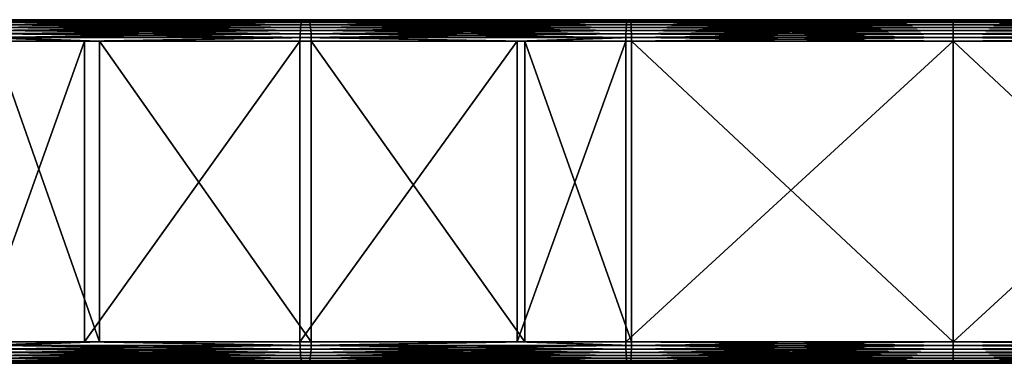
# Model space of a CAD drawing. Extents: x -1002 to -407, y -940 to 245.
# Drawn here: x -813 to -699, y -381 to -341 of the extents above; entities that cross this region are included whole.
import ezdxf

# ---------------------------------------------------------------- set-up
doc = ezdxf.new("R2010")
doc.units = 0
doc.header["$MEASUREMENT"] = 0

msp = doc.modelspace()

# ---------------------------------------------------------------- linework, layer by layer
for points in [[(-818.200562, -341.43866, 58.926399), (-818.260681, -341.746826, 59.228622), (-780.632324, -341.43866, 65.128944)], [(-780.632324, -341.43866, 65.128944), (-818.260681, -341.746826, 59.228622), (-780.672546, -341.746826, 65.434448)], [(-818.13092, -341.188721, 58.57629), (-818.200562, -341.43866, 58.926399), (-780.585693, -341.188721, 64.775024)], [(-780.585693, -341.188721, 64.775024), (-818.200562, -341.43866, 58.926399), (-780.632324, -341.43866, 65.128944)], [(-818.053894, -341.004547, 58.188931), (-818.13092, -341.188721, 58.57629), (-780.53418, -341.004547, 64.383461)], [(-780.53418, -341.004547, 64.383461), (-818.13092, -341.188721, 58.57629), (-780.585693, -341.188721, 64.775024)], [(-817.971741, -340.891785, 57.776085), (-818.053894, -341.004547, 58.188931), (-780.479187, -340.891785, 63.966133)], [(-780.479187, -340.891785, 63.966133), (-818.053894, -341.004547, 58.188931), (-780.53418, -341.004547, 64.383461)], [(-817.887085, -340.853821, 57.350307), (-817.971741, -340.891785, 57.776085), (-780.422546, -340.853821, 63.535728)], [(-780.422546, -340.853821, 63.535728), (-817.971741, -340.891785, 57.776085), (-780.479187, -340.891785, 63.966133)], [(-816.911621, -340.853821, 52.446381), (-817.887085, -340.853821, 57.350307), (-779.769897, -340.853821, 58.578499)], [(-779.769897, -340.853821, 58.578499), (-817.887085, -340.853821, 57.350307), (-780.422546, -340.853821, 63.535728)], [(-816.911621, -340.853821, 52.446381), (-779.769897, -340.853821, 58.578499), (-779.713257, -340.891785, 58.148094)], [(-816.826904, -340.891785, 52.020603), (-816.911621, -340.853821, 52.446381), (-779.713257, -340.891785, 58.148094)], [(-816.826904, -340.891785, 52.020603), (-779.713257, -340.891785, 58.148094), (-779.658325, -341.004547, 57.730762)], [(-816.744812, -341.004547, 51.607761), (-816.826904, -340.891785, 52.020603), (-779.658325, -341.004547, 57.730762)], [(-779.60675, -341.188721, 57.339195), (-816.667786, -341.188721, 51.220398), (-816.744812, -341.004547, 51.607761)], [(-816.744812, -341.004547, 51.607761), (-779.658325, -341.004547, 57.730762), (-779.60675, -341.188721, 57.339195)], [(-779.60675, -341.188721, 57.339195), (-779.560181, -341.43866, 56.985279), (-816.667786, -341.188721, 51.220398)], [(-779.560181, -341.43866, 56.985279), (-816.598145, -341.43866, 50.870289), (-816.667786, -341.188721, 51.220398)], [(-779.519958, -341.746826, 56.679775), (-816.538025, -341.746826, 50.568069), (-816.598145, -341.43866, 50.870289)], [(-779.560181, -341.43866, 56.985279), (-779.519958, -341.746826, 56.679775), (-816.598145, -341.43866, 50.870289)], [(-780.632324, -341.43866, 65.128944), (-780.672546, -341.746826, 65.434448), (-742.738831, -341.43866, 68.86113)], [(-780.672546, -341.746826, 65.434448), (-742.758972, -341.746826, 69.16861), (-742.738831, -341.43866, 68.86113)], [(-780.585693, -341.188721, 64.775024), (-780.632324, -341.43866, 65.128944), (-742.715454, -341.188721, 68.504921)], [(-742.715454, -341.188721, 68.504921), (-780.632324, -341.43866, 65.128944), (-742.738831, -341.43866, 68.86113)], [(-780.53418, -341.004547, 64.383461), (-780.585693, -341.188721, 64.775024), (-742.689636, -341.004547, 68.110825)], [(-742.689636, -341.004547, 68.110825), (-780.585693, -341.188721, 64.775024), (-742.715454, -341.188721, 68.504921)], [(-780.479187, -340.891785, 63.966133), (-780.53418, -341.004547, 64.383461), (-742.662109, -340.891785, 67.690788)], [(-742.662109, -340.891785, 67.690788), (-780.53418, -341.004547, 64.383461), (-742.689636, -341.004547, 68.110825)], [(-780.422546, -340.853821, 63.535728), (-780.479187, -340.891785, 63.966133), (-742.633728, -340.853821, 67.257599)], [(-742.633728, -340.853821, 67.257599), (-780.479187, -340.891785, 63.966133), (-742.662109, -340.891785, 67.690788)], [(-779.769897, -340.853821, 58.578499), (-780.422546, -340.853821, 63.535728), (-742.306702, -340.853821, 62.268307)], [(-742.306702, -340.853821, 62.268307), (-780.422546, -340.853821, 63.535728), (-742.633728, -340.853821, 67.257599)], [(-779.769897, -340.853821, 58.578499), (-742.306702, -340.853821, 62.268307), (-742.27832, -340.891785, 61.835114)], [(-779.713257, -340.891785, 58.148094), (-779.769897, -340.853821, 58.578499), (-742.27832, -340.891785, 61.835114)], [(-779.713257, -340.891785, 58.148094), (-742.27832, -340.891785, 61.835114), (-742.250793, -341.004547, 61.415089)], [(-779.658325, -341.004547, 57.730762), (-779.713257, -340.891785, 58.148094), (-742.250793, -341.004547, 61.415089)], [(-779.658325, -341.004547, 57.730762), (-742.250793, -341.004547, 61.415089), (-742.224915, -341.188721, 61.020981)], [(-779.60675, -341.188721, 57.339195), (-779.658325, -341.004547, 57.730762), (-742.224915, -341.188721, 61.020981)], [(-742.201599, -341.43866, 60.664776), (-779.560181, -341.43866, 56.985279), (-779.60675, -341.188721, 57.339195)], [(-779.60675, -341.188721, 57.339195), (-742.224915, -341.188721, 61.020981), (-742.201599, -341.43866, 60.664776)], [(-742.201599, -341.43866, 60.664776), (-742.181458, -341.746826, 60.357296), (-779.560181, -341.43866, 56.985279)], [(-742.181458, -341.746826, 60.357296), (-779.519958, -341.746826, 56.679775), (-779.560181, -341.43866, 56.985279)], [(-742.758972, -341.746826, 69.16861), (-704.682373, -341.746826, 70.415108), (-704.682373, -341.43866, 70.106972)], [(-742.738831, -341.43866, 68.86113), (-742.758972, -341.746826, 69.16861), (-704.682373, -341.43866, 70.106972)], [(-742.715454, -341.188721, 68.504921), (-742.738831, -341.43866, 68.86113), (-704.682373, -341.188721, 69.75)], [(-742.738831, -341.43866, 68.86113), (-704.682373, -341.43866, 70.106972), (-704.682373, -341.188721, 69.75)], [(-742.689636, -341.004547, 68.110825), (-742.715454, -341.188721, 68.504921), (-704.682373, -341.004547, 69.355049)], [(-704.682373, -341.004547, 69.355049), (-742.715454, -341.188721, 68.504921), (-704.682373, -341.188721, 69.75)], [(-742.662109, -340.891785, 67.690788), (-742.689636, -341.004547, 68.110825), (-704.682373, -340.891785, 68.93412)], [(-704.682373, -340.891785, 68.93412), (-742.689636, -341.004547, 68.110825), (-704.682373, -341.004547, 69.355049)], [(-742.633728, -340.853821, 67.257599), (-742.662109, -340.891785, 67.690788), (-704.682373, -340.853821, 68.5)], [(-704.682373, -340.853821, 68.5), (-742.662109, -340.891785, 67.690788), (-704.682373, -340.891785, 68.93412)], [(-742.306702, -340.853821, 62.268307), (-742.633728, -340.853821, 67.257599), (-704.682373, -340.853821, 63.500004)], [(-704.682373, -340.853821, 63.500004), (-742.633728, -340.853821, 67.257599), (-704.682373, -340.853821, 68.5)], [(-742.306702, -340.853821, 62.268307), (-704.682373, -340.853821, 63.500004), (-704.682373, -340.891785, 63.06588)], [(-742.27832, -340.891785, 61.835114), (-742.306702, -340.853821, 62.268307), (-704.682373, -340.891785, 63.06588)], [(-742.27832, -340.891785, 61.835114), (-704.682373, -340.891785, 63.06588), (-704.682373, -341.004547, 62.644951)], [(-742.250793, -341.004547, 61.415089), (-742.27832, -340.891785, 61.835114), (-704.682373, -341.004547, 62.644951)], [(-742.250793, -341.004547, 61.415089), (-704.682373, -341.004547, 62.644951), (-704.682373, -341.188721, 62.25)], [(-742.224915, -341.188721, 61.020981), (-742.250793, -341.004547, 61.415089), (-704.682373, -341.188721, 62.25)], [(-742.224915, -341.188721, 61.020981), (-704.682373, -341.188721, 62.25), (-704.682373, -341.43866, 61.893032)], [(-742.201599, -341.43866, 60.664776), (-742.224915, -341.188721, 61.020981), (-704.682373, -341.43866, 61.893032)], [(-704.682373, -341.746826, 61.584888), (-742.181458, -341.746826, 60.357296), (-742.201599, -341.43866, 60.664776)], [(-742.201599, -341.43866, 60.664776), (-704.682373, -341.43866, 61.893032), (-704.682373, -341.746826, 61.584888)], [(-704.682373, -340.853821, 68.5), (-704.682373, -340.891785, 68.93412), (-666.731018, -340.853821, 67.257599)], [(-666.731018, -340.853821, 67.257599), (-704.682373, -340.891785, 68.93412), (-666.702576, -340.891785, 67.690788)], [(-704.682373, -340.891785, 63.06588), (-704.682373, -340.853821, 63.500004), (-667.086365, -340.891785, 61.835114)], [(-704.682373, -340.853821, 63.500004), (-667.058044, -340.853821, 62.268307), (-667.086365, -340.891785, 61.835114)], [(-704.682373, -340.853821, 63.500004), (-704.682373, -340.853821, 68.5), (-667.058044, -340.853821, 62.268307)], [(-667.058044, -340.853821, 62.268307), (-704.682373, -340.853821, 68.5), (-666.731018, -340.853821, 67.257599)], [(-704.682373, -340.891785, 68.93412), (-704.682373, -341.004547, 69.355049), (-666.702576, -340.891785, 67.690788)], [(-666.702576, -340.891785, 67.690788), (-704.682373, -341.004547, 69.355049), (-666.675049, -341.004547, 68.110825)], [(-704.682373, -340.891785, 63.06588), (-667.086365, -340.891785, 61.835114), (-667.113953, -341.004547, 61.415089)], [(-704.682373, -341.004547, 62.644951), (-704.682373, -340.891785, 63.06588), (-667.113953, -341.004547, 61.415089)], [(-704.682373, -341.004547, 69.355049), (-704.682373, -341.188721, 69.75), (-666.675049, -341.004547, 68.110825)], [(-704.682373, -341.188721, 69.75), (-666.649231, -341.188721, 68.504921), (-666.675049, -341.004547, 68.110825)], [(-704.682373, -341.004547, 62.644951), (-667.113953, -341.004547, 61.415089), (-667.139771, -341.188721, 61.020981)], [(-704.682373, -341.188721, 62.25), (-704.682373, -341.004547, 62.644951), (-667.139771, -341.188721, 61.020981)], [(-704.682373, -341.43866, 70.106972), (-666.625854, -341.43866, 68.86113), (-666.649231, -341.188721, 68.504921)], [(-704.682373, -341.188721, 69.75), (-704.682373, -341.43866, 70.106972), (-666.649231, -341.188721, 68.504921)], [(-704.682373, -341.188721, 62.25), (-667.139771, -341.188721, 61.020981), (-667.163086, -341.43866, 60.664776)], [(-704.682373, -341.43866, 61.893032), (-704.682373, -341.188721, 62.25), (-667.163086, -341.43866, 60.664776)], [(-704.682373, -341.746826, 70.415108), (-666.605713, -341.746826, 69.16861), (-666.625854, -341.43866, 68.86113)], [(-704.682373, -341.43866, 70.106972), (-704.682373, -341.746826, 70.415108), (-666.625854, -341.43866, 68.86113)], [(-704.682373, -341.43866, 61.893032), (-667.163086, -341.43866, 60.664776), (-667.183228, -341.746826, 60.357296)], [(-704.682373, -341.746826, 61.584888), (-704.682373, -341.43866, 61.893032), (-667.183228, -341.746826, 60.357296)], [(-818.367371, -342.919647, 59.765018), (-780.743896, -342.919647, 65.976677), (-780.729187, -342.498718, 65.864861)], [(-818.345398, -342.498718, 59.6544), (-818.367371, -342.919647, 59.765018), (-780.729187, -342.498718, 65.864861)], [(-818.345398, -342.498718, 59.6544), (-780.729187, -342.498718, 65.864861), (-780.705139, -342.10379, 65.682259)], [(-818.309448, -342.10379, 59.47377), (-818.345398, -342.498718, 59.6544), (-780.705139, -342.10379, 65.682259)], [(-818.260681, -341.746826, 59.228622), (-818.309448, -342.10379, 59.47377), (-780.672546, -341.746826, 65.434448)], [(-818.309448, -342.10379, 59.47377), (-780.705139, -342.10379, 65.682259), (-780.672546, -341.746826, 65.434448)], [(-779.519958, -341.746826, 56.679775), (-779.487305, -342.10379, 56.431961), (-816.538025, -341.746826, 50.568069)], [(-779.487305, -342.10379, 56.431961), (-816.489258, -342.10379, 50.322922), (-816.538025, -341.746826, 50.568069)], [(-816.489258, -342.10379, 50.322922), (-779.463257, -342.498718, 56.249367), (-816.453308, -342.498718, 50.142288)], [(-779.487305, -342.10379, 56.431961), (-779.463257, -342.498718, 56.249367), (-816.489258, -342.10379, 50.322922)], [(-816.453308, -342.498718, 50.142288), (-779.463257, -342.498718, 56.249367), (-779.448547, -342.919647, 56.137543)], [(-816.453308, -342.498718, 50.142288), (-779.448547, -342.919647, 56.137543), (-816.431274, -342.919647, 50.03167)], [(-780.743896, -342.919647, 65.976677), (-742.794739, -342.919647, 69.714355), (-742.787354, -342.498718, 69.601807)], [(-780.729187, -342.498718, 65.864861), (-780.743896, -342.919647, 65.976677), (-742.787354, -342.498718, 69.601807)], [(-780.729187, -342.498718, 65.864861), (-742.787354, -342.498718, 69.601807), (-742.77533, -342.10379, 69.41803)], [(-780.705139, -342.10379, 65.682259), (-780.729187, -342.498718, 65.864861), (-742.77533, -342.10379, 69.41803)], [(-780.705139, -342.10379, 65.682259), (-742.77533, -342.10379, 69.41803), (-742.758972, -341.746826, 69.16861)], [(-780.672546, -341.746826, 65.434448), (-780.705139, -342.10379, 65.682259), (-742.758972, -341.746826, 69.16861)], [(-742.1651, -342.10379, 60.10788), (-779.487305, -342.10379, 56.431961), (-779.519958, -341.746826, 56.679775)], [(-742.181458, -341.746826, 60.357296), (-742.1651, -342.10379, 60.10788), (-779.519958, -341.746826, 56.679775)], [(-742.1651, -342.10379, 60.10788), (-742.153015, -342.498718, 59.924103), (-779.487305, -342.10379, 56.431961)], [(-742.153015, -342.498718, 59.924103), (-779.463257, -342.498718, 56.249367), (-779.487305, -342.10379, 56.431961)], [(-742.145691, -342.919647, 59.811558), (-779.448547, -342.919647, 56.137543), (-779.463257, -342.498718, 56.249367)], [(-742.153015, -342.498718, 59.924103), (-742.145691, -342.919647, 59.811558), (-779.463257, -342.498718, 56.249367)], [(-742.794739, -342.919647, 69.714355), (-704.682373, -342.919647, 70.962021), (-704.682373, -342.498718, 70.849236)], [(-742.787354, -342.498718, 69.601807), (-742.794739, -342.919647, 69.714355), (-704.682373, -342.498718, 70.849236)], [(-742.787354, -342.498718, 69.601807), (-704.682373, -342.498718, 70.849236), (-704.682373, -342.10379, 70.665062)], [(-742.77533, -342.10379, 69.41803), (-742.787354, -342.498718, 69.601807), (-704.682373, -342.10379, 70.665062)], [(-742.77533, -342.10379, 69.41803), (-704.682373, -342.10379, 70.665062), (-704.682373, -341.746826, 70.415108)], [(-742.758972, -341.746826, 69.16861), (-742.77533, -342.10379, 69.41803), (-704.682373, -341.746826, 70.415108)], [(-704.682373, -341.746826, 61.584888), (-704.682373, -342.10379, 61.334938), (-742.181458, -341.746826, 60.357296)], [(-704.682373, -342.10379, 61.334938), (-742.1651, -342.10379, 60.10788), (-742.181458, -341.746826, 60.357296)], [(-704.682373, -342.498718, 61.150768), (-742.153015, -342.498718, 59.924103), (-742.1651, -342.10379, 60.10788)], [(-704.682373, -342.10379, 61.334938), (-704.682373, -342.498718, 61.150768), (-742.1651, -342.10379, 60.10788)], [(-704.682373, -342.498718, 61.150768), (-704.682373, -342.919647, 61.037979), (-742.153015, -342.498718, 59.924103)], [(-704.682373, -342.919647, 61.037979), (-742.145691, -342.919647, 59.811558), (-742.153015, -342.498718, 59.924103)], [(-704.682373, -342.10379, 70.665062), (-666.589355, -342.10379, 69.41803), (-666.605713, -341.746826, 69.16861)], [(-704.682373, -341.746826, 70.415108), (-704.682373, -342.10379, 70.665062), (-666.605713, -341.746826, 69.16861)], [(-667.199585, -342.10379, 60.10788), (-704.682373, -342.10379, 61.334938), (-704.682373, -341.746826, 61.584888)], [(-704.682373, -341.746826, 61.584888), (-667.183228, -341.746826, 60.357296), (-667.199585, -342.10379, 60.10788)], [(-704.682373, -342.498718, 70.849236), (-666.577332, -342.498718, 69.601807), (-666.589355, -342.10379, 69.41803)], [(-704.682373, -342.10379, 70.665062), (-704.682373, -342.498718, 70.849236), (-666.589355, -342.10379, 69.41803)], [(-667.199585, -342.10379, 60.10788), (-667.21167, -342.498718, 59.924103), (-704.682373, -342.10379, 61.334938)], [(-667.21167, -342.498718, 59.924103), (-704.682373, -342.498718, 61.150768), (-704.682373, -342.10379, 61.334938)], [(-704.682373, -342.919647, 70.962021), (-666.569946, -342.919647, 69.714355), (-666.577332, -342.498718, 69.601807)], [(-704.682373, -342.498718, 70.849236), (-704.682373, -342.919647, 70.962021), (-666.577332, -342.498718, 69.601807)], [(-667.219055, -342.919647, 59.811558), (-704.682373, -342.919647, 61.037979), (-704.682373, -342.498718, 61.150768)], [(-667.21167, -342.498718, 59.924103), (-667.219055, -342.919647, 59.811558), (-704.682373, -342.498718, 61.150768)], [(-818.374817, -343.353821, 59.802273), (-805.833801, -343.353821, 61.872795), (-818.367371, -342.919647, 59.765018)], [(-818.374817, -343.353821, 59.802273), (-818.374817, -378.35379, 59.802273), (-805.833801, -343.353821, 61.872795)], [(-805.833801, -343.353821, 61.872795), (-818.374817, -378.35379, 59.802273), (-805.833801, -378.35379, 61.872795)], [(-818.367371, -342.919647, 59.765018), (-805.833801, -343.353821, 61.872795), (-780.743896, -342.919647, 65.976677)], [(-816.431274, -342.919647, 50.03167), (-779.448547, -342.919647, 56.137543), (-804.098083, -343.353821, 52.029411)], [(-816.431274, -342.919647, 50.03167), (-804.098083, -343.353821, 52.029411), (-816.423889, -343.353821, 49.994415)], [(-804.098083, -343.353821, 52.029411), (-804.098083, -378.35379, 52.029411), (-816.423889, -343.353821, 49.994415)], [(-816.423889, -343.353821, 49.994415), (-804.098083, -378.35379, 52.029411), (-816.423889, -378.35379, 49.994415)], [(-805.833801, -343.353821, 61.872795), (-780.74884, -343.353821, 66.014336), (-780.743896, -342.919647, 65.976677)], [(-805.833801, -343.353821, 61.872795), (-805.833801, -378.35379, 61.872795), (-780.74884, -343.353821, 66.014336)], [(-780.74884, -343.353821, 66.014336), (-805.833801, -378.35379, 61.872795), (-780.74884, -378.35379, 66.014336)], [(-779.448547, -342.919647, 56.137543), (-779.443604, -343.353821, 56.099888), (-804.098083, -343.353821, 52.029411)], [(-779.443604, -343.353821, 56.099888), (-779.443604, -378.35379, 56.099888), (-804.098083, -343.353821, 52.029411)], [(-804.098083, -343.353821, 52.029411), (-779.443604, -378.35379, 56.099888), (-804.098083, -378.35379, 52.029411)], [(-780.74884, -343.353821, 66.014336), (-755.446777, -343.353821, 68.506378), (-780.743896, -342.919647, 65.976677)], [(-780.74884, -343.353821, 66.014336), (-780.74884, -378.35379, 66.014336), (-755.446777, -343.353821, 68.506378)], [(-755.446777, -343.353821, 68.506378), (-780.74884, -378.35379, 66.014336), (-755.446777, -378.35379, 68.506378)], [(-780.743896, -342.919647, 65.976677), (-755.446777, -343.353821, 68.506378), (-742.794739, -342.919647, 69.714355)], [(-742.145691, -342.919647, 59.811558), (-754.575684, -343.353821, 58.549164), (-779.448547, -342.919647, 56.137543)], [(-779.448547, -342.919647, 56.137543), (-754.575684, -343.353821, 58.549164), (-779.443604, -343.353821, 56.099888)], [(-754.575684, -343.353821, 58.549164), (-754.575684, -378.35379, 58.549164), (-779.443604, -343.353821, 56.099888)], [(-779.443604, -343.353821, 56.099888), (-754.575684, -378.35379, 58.549164), (-779.443604, -378.35379, 56.099888)], [(-755.446777, -343.353821, 68.506378), (-742.797241, -343.353821, 69.752243), (-742.794739, -342.919647, 69.714355)], [(-755.446777, -343.353821, 68.506378), (-755.446777, -378.35379, 68.506378), (-742.797241, -343.353821, 69.752243)], [(-742.797241, -343.353821, 69.752243), (-755.446777, -378.35379, 68.506378), (-742.797241, -378.35379, 69.752243)], [(-742.145691, -342.919647, 59.811558), (-742.143188, -343.353821, 59.773659), (-754.575684, -343.353821, 58.549164)], [(-742.143188, -343.353821, 59.773659), (-742.143188, -378.35379, 59.773659), (-754.575684, -343.353821, 58.549164)], [(-754.575684, -343.353821, 58.549164), (-742.143188, -378.35379, 59.773659), (-754.575684, -378.35379, 58.549164)], [(-742.797241, -343.353821, 69.752243), (-704.682373, -343.353821, 71), (-704.682373, -342.919647, 70.962021)], [(-742.794739, -342.919647, 69.714355), (-742.797241, -343.353821, 69.752243), (-704.682373, -342.919647, 70.962021)], [(-742.797241, -343.353821, 69.752243), (-742.797241, -378.35379, 69.752243), (-704.682373, -343.353821, 71)], [(-704.682373, -343.353821, 71), (-742.797241, -378.35379, 69.752243), (-704.682373, -378.35379, 71)], [(-704.682373, -343.353821, 61), (-742.143188, -343.353821, 59.773659), (-742.145691, -342.919647, 59.811558)], [(-704.682373, -342.919647, 61.037979), (-704.682373, -343.353821, 61), (-742.145691, -342.919647, 59.811558)], [(-704.682373, -343.353821, 61), (-704.682373, -378.35379, 61), (-742.143188, -343.353821, 59.773659)], [(-742.143188, -343.353821, 59.773659), (-704.682373, -378.35379, 61), (-742.143188, -378.35379, 59.773659)], [(-704.682373, -343.353821, 71), (-666.567444, -343.353821, 69.752243), (-666.569946, -342.919647, 69.714355)], [(-704.682373, -342.919647, 70.962021), (-704.682373, -343.353821, 71), (-666.569946, -342.919647, 69.714355)], [(-667.219055, -342.919647, 59.811558), (-667.221497, -343.353821, 59.773659), (-704.682373, -342.919647, 61.037979)], [(-667.221497, -343.353821, 59.773659), (-704.682373, -343.353821, 61), (-704.682373, -342.919647, 61.037979)], [(-704.682373, -343.353821, 71), (-704.682373, -378.35379, 71), (-666.567444, -343.353821, 69.752243)], [(-666.567444, -343.353821, 69.752243), (-704.682373, -378.35379, 71), (-666.567444, -378.35379, 69.752243)], [(-667.221497, -343.353821, 59.773659), (-667.221497, -378.35379, 59.773659), (-704.682373, -343.353821, 61)], [(-704.682373, -343.353821, 61), (-667.221497, -378.35379, 59.773659), (-704.682373, -378.35379, 61)], [(-818.367371, -378.787933, 59.765018), (-805.833801, -378.35379, 61.872795), (-818.374817, -378.35379, 59.802273)], [(-818.367371, -378.787933, 59.765018), (-780.743896, -378.787933, 65.976677), (-805.833801, -378.35379, 61.872795)], [(-816.431274, -378.787933, 50.03167), (-816.423889, -378.35379, 49.994415), (-804.098083, -378.35379, 52.029411)], [(-804.098083, -378.35379, 52.029411), (-779.448547, -378.787933, 56.137543), (-816.431274, -378.787933, 50.03167)], [(-780.743896, -378.787933, 65.976677), (-780.74884, -378.35379, 66.014336), (-805.833801, -378.35379, 61.872795)], [(-804.098083, -378.35379, 52.029411), (-779.443604, -378.35379, 56.099888), (-779.448547, -378.787933, 56.137543)], [(-780.743896, -378.787933, 65.976677), (-755.446777, -378.35379, 68.506378), (-780.74884, -378.35379, 66.014336)], [(-742.794739, -378.787933, 69.714355), (-755.446777, -378.35379, 68.506378), (-780.743896, -378.787933, 65.976677)], [(-779.448547, -378.787933, 56.137543), (-779.443604, -378.35379, 56.099888), (-754.575684, -378.35379, 58.549164)], [(-754.575684, -378.35379, 58.549164), (-742.145691, -378.787933, 59.811558), (-779.448547, -378.787933, 56.137543)], [(-742.794739, -378.787933, 69.714355), (-742.797241, -378.35379, 69.752243), (-755.446777, -378.35379, 68.506378)], [(-754.575684, -378.35379, 58.549164), (-742.143188, -378.35379, 59.773659), (-742.145691, -378.787933, 59.811558)], [(-704.682373, -378.35379, 71), (-742.797241, -378.35379, 69.752243), (-742.794739, -378.787933, 69.714355)], [(-704.682373, -378.787933, 70.962021), (-704.682373, -378.35379, 71), (-742.794739, -378.787933, 69.714355)], [(-742.143188, -378.35379, 59.773659), (-704.682373, -378.787933, 61.037979), (-742.145691, -378.787933, 59.811558)], [(-742.143188, -378.35379, 59.773659), (-704.682373, -378.35379, 61), (-704.682373, -378.787933, 61.037979)], [(-666.569946, -378.787933, 69.714355), (-666.567444, -378.35379, 69.752243), (-704.682373, -378.787933, 70.962021)], [(-666.567444, -378.35379, 69.752243), (-704.682373, -378.35379, 71), (-704.682373, -378.787933, 70.962021)], [(-704.682373, -378.35379, 61), (-667.221497, -378.35379, 59.773659), (-667.219055, -378.787933, 59.811558)], [(-704.682373, -378.35379, 61), (-667.219055, -378.787933, 59.811558), (-704.682373, -378.787933, 61.037979)], [(-818.345398, -379.208862, 59.6544), (-780.743896, -378.787933, 65.976677), (-818.367371, -378.787933, 59.765018)], [(-818.345398, -379.208862, 59.6544), (-780.729187, -379.208862, 65.864861), (-780.743896, -378.787933, 65.976677)], [(-818.309448, -379.603821, 59.47377), (-780.729187, -379.208862, 65.864861), (-818.345398, -379.208862, 59.6544)], [(-780.705139, -379.603821, 65.682259), (-780.729187, -379.208862, 65.864861), (-818.309448, -379.603821, 59.47377)], [(-816.453308, -379.208862, 50.142288), (-779.487305, -379.603821, 56.431961), (-816.489258, -379.603821, 50.322922)], [(-816.431274, -378.787933, 50.03167), (-779.463257, -379.208862, 56.249367), (-816.453308, -379.208862, 50.142288)], [(-816.453308, -379.208862, 50.142288), (-779.463257, -379.208862, 56.249367), (-779.487305, -379.603821, 56.431961)], [(-816.431274, -378.787933, 50.03167), (-779.448547, -378.787933, 56.137543), (-779.463257, -379.208862, 56.249367)], [(-742.794739, -378.787933, 69.714355), (-780.743896, -378.787933, 65.976677), (-780.729187, -379.208862, 65.864861)], [(-742.787354, -379.208862, 69.601807), (-742.794739, -378.787933, 69.714355), (-780.729187, -379.208862, 65.864861)], [(-742.787354, -379.208862, 69.601807), (-780.729187, -379.208862, 65.864861), (-780.705139, -379.603821, 65.682259)], [(-742.77533, -379.603821, 69.41803), (-742.787354, -379.208862, 69.601807), (-780.705139, -379.603821, 65.682259)], [(-779.463257, -379.208862, 56.249367), (-742.1651, -379.603821, 60.10788), (-779.487305, -379.603821, 56.431961)], [(-779.448547, -378.787933, 56.137543), (-742.153015, -379.208862, 59.924103), (-779.463257, -379.208862, 56.249367)], [(-779.463257, -379.208862, 56.249367), (-742.153015, -379.208862, 59.924103), (-742.1651, -379.603821, 60.10788)], [(-779.448547, -378.787933, 56.137543), (-742.145691, -378.787933, 59.811558), (-742.153015, -379.208862, 59.924103)], [(-704.682373, -378.787933, 70.962021), (-742.794739, -378.787933, 69.714355), (-742.787354, -379.208862, 69.601807)], [(-704.682373, -379.208862, 70.849236), (-704.682373, -378.787933, 70.962021), (-742.787354, -379.208862, 69.601807)], [(-704.682373, -379.208862, 70.849236), (-742.787354, -379.208862, 69.601807), (-742.77533, -379.603821, 69.41803)], [(-704.682373, -379.603821, 70.665062), (-704.682373, -379.208862, 70.849236), (-742.77533, -379.603821, 69.41803)], [(-742.153015, -379.208862, 59.924103), (-704.682373, -379.603821, 61.334938), (-742.1651, -379.603821, 60.10788)], [(-742.145691, -378.787933, 59.811558), (-704.682373, -379.208862, 61.150768), (-742.153015, -379.208862, 59.924103)], [(-742.153015, -379.208862, 59.924103), (-704.682373, -379.208862, 61.150768), (-704.682373, -379.603821, 61.334938)], [(-742.145691, -378.787933, 59.811558), (-704.682373, -378.787933, 61.037979), (-704.682373, -379.208862, 61.150768)], [(-666.569946, -378.787933, 69.714355), (-704.682373, -378.787933, 70.962021), (-704.682373, -379.208862, 70.849236)], [(-666.577332, -379.208862, 69.601807), (-666.569946, -378.787933, 69.714355), (-704.682373, -379.208862, 70.849236)], [(-704.682373, -378.787933, 61.037979), (-667.219055, -378.787933, 59.811558), (-667.21167, -379.208862, 59.924103)], [(-704.682373, -378.787933, 61.037979), (-667.21167, -379.208862, 59.924103), (-704.682373, -379.208862, 61.150768)], [(-666.577332, -379.208862, 69.601807), (-704.682373, -379.603821, 70.665062), (-666.589355, -379.603821, 69.41803)], [(-666.577332, -379.208862, 69.601807), (-704.682373, -379.208862, 70.849236), (-704.682373, -379.603821, 70.665062)], [(-704.682373, -379.208862, 61.150768), (-667.21167, -379.208862, 59.924103), (-667.199585, -379.603821, 60.10788)], [(-704.682373, -379.208862, 61.150768), (-667.199585, -379.603821, 60.10788), (-704.682373, -379.603821, 61.334938)], [(-780.705139, -379.603821, 65.682259), (-818.309448, -379.603821, 59.47377), (-818.260681, -379.960785, 59.228622)], [(-780.672546, -379.960785, 65.434448), (-780.705139, -379.603821, 65.682259), (-818.260681, -379.960785, 59.228622)], [(-780.672546, -379.960785, 65.434448), (-818.260681, -379.960785, 59.228622), (-818.200562, -380.26889, 58.926399)], [(-780.632324, -380.26889, 65.128944), (-780.672546, -379.960785, 65.434448), (-818.200562, -380.26889, 58.926399)], [(-780.632324, -380.26889, 65.128944), (-818.200562, -380.26889, 58.926399), (-818.13092, -380.51886, 58.57629)], [(-780.632324, -380.26889, 65.128944), (-818.13092, -380.51886, 58.57629), (-780.585693, -380.51886, 64.775024)], [(-780.585693, -380.51886, 64.775024), (-818.13092, -380.51886, 58.57629), (-818.053894, -380.703033, 58.188931)], [(-780.585693, -380.51886, 64.775024), (-818.053894, -380.703033, 58.188931), (-780.53418, -380.703033, 64.383461)], [(-816.667786, -380.51886, 51.220398), (-779.658325, -380.703033, 57.730762), (-816.744812, -380.703033, 51.607761)], [(-816.598145, -380.26889, 50.870289), (-779.60675, -380.51886, 57.339195), (-816.667786, -380.51886, 51.220398)], [(-816.667786, -380.51886, 51.220398), (-779.60675, -380.51886, 57.339195), (-779.658325, -380.703033, 57.730762)], [(-816.538025, -379.960785, 50.568069), (-779.560181, -380.26889, 56.985279), (-816.598145, -380.26889, 50.870289)], [(-816.598145, -380.26889, 50.870289), (-779.560181, -380.26889, 56.985279), (-779.60675, -380.51886, 57.339195)], [(-816.489258, -379.603821, 50.322922), (-779.519958, -379.960785, 56.679775), (-816.538025, -379.960785, 50.568069)], [(-816.538025, -379.960785, 50.568069), (-779.519958, -379.960785, 56.679775), (-779.560181, -380.26889, 56.985279)], [(-816.489258, -379.603821, 50.322922), (-779.487305, -379.603821, 56.431961), (-779.519958, -379.960785, 56.679775)], [(-742.77533, -379.603821, 69.41803), (-780.705139, -379.603821, 65.682259), (-780.672546, -379.960785, 65.434448)], [(-742.758972, -379.960785, 69.16861), (-742.77533, -379.603821, 69.41803), (-780.672546, -379.960785, 65.434448)], [(-742.758972, -379.960785, 69.16861), (-780.672546, -379.960785, 65.434448), (-780.632324, -380.26889, 65.128944)], [(-742.758972, -379.960785, 69.16861), (-780.632324, -380.26889, 65.128944), (-742.738831, -380.26889, 68.86113)], [(-742.738831, -380.26889, 68.86113), (-780.632324, -380.26889, 65.128944), (-780.585693, -380.51886, 64.775024)], [(-742.738831, -380.26889, 68.86113), (-780.585693, -380.51886, 64.775024), (-742.715454, -380.51886, 68.504921)], [(-742.715454, -380.51886, 68.504921), (-780.585693, -380.51886, 64.775024), (-780.53418, -380.703033, 64.383461)], [(-742.715454, -380.51886, 68.504921), (-780.53418, -380.703033, 64.383461), (-742.689636, -380.703033, 68.110825)], [(-779.60675, -380.51886, 57.339195), (-742.250793, -380.703033, 61.415089), (-779.658325, -380.703033, 57.730762)], [(-779.560181, -380.26889, 56.985279), (-742.224915, -380.51886, 61.020981), (-779.60675, -380.51886, 57.339195)], [(-779.60675, -380.51886, 57.339195), (-742.224915, -380.51886, 61.020981), (-742.250793, -380.703033, 61.415089)], [(-779.519958, -379.960785, 56.679775), (-742.201599, -380.26889, 60.664776), (-779.560181, -380.26889, 56.985279)], [(-779.560181, -380.26889, 56.985279), (-742.201599, -380.26889, 60.664776), (-742.224915, -380.51886, 61.020981)], [(-779.487305, -379.603821, 56.431961), (-742.181458, -379.960785, 60.357296), (-779.519958, -379.960785, 56.679775)], [(-779.519958, -379.960785, 56.679775), (-742.181458, -379.960785, 60.357296), (-742.201599, -380.26889, 60.664776)], [(-779.487305, -379.603821, 56.431961), (-742.1651, -379.603821, 60.10788), (-742.181458, -379.960785, 60.357296)], [(-704.682373, -379.603821, 70.665062), (-742.77533, -379.603821, 69.41803), (-742.758972, -379.960785, 69.16861)], [(-704.682373, -379.603821, 70.665062), (-742.758972, -379.960785, 69.16861), (-704.682373, -379.960785, 70.415108)], [(-704.682373, -379.960785, 70.415108), (-742.758972, -379.960785, 69.16861), (-742.738831, -380.26889, 68.86113)], [(-704.682373, -379.960785, 70.415108), (-742.738831, -380.26889, 68.86113), (-704.682373, -380.26889, 70.106972)], [(-704.682373, -380.26889, 70.106972), (-742.738831, -380.26889, 68.86113), (-742.715454, -380.51886, 68.504921)], [(-704.682373, -380.26889, 70.106972), (-742.715454, -380.51886, 68.504921), (-704.682373, -380.51886, 69.75)], [(-704.682373, -380.51886, 69.75), (-742.715454, -380.51886, 68.504921), (-742.689636, -380.703033, 68.110825)], [(-704.682373, -380.51886, 69.75), (-742.689636, -380.703033, 68.110825), (-704.682373, -380.703033, 69.355049)], [(-742.224915, -380.51886, 61.020981), (-704.682373, -380.703033, 62.644951), (-742.250793, -380.703033, 61.415089)], [(-742.201599, -380.26889, 60.664776), (-704.682373, -380.51886, 62.25), (-742.224915, -380.51886, 61.020981)], [(-742.224915, -380.51886, 61.020981), (-704.682373, -380.51886, 62.25), (-704.682373, -380.703033, 62.644951)], [(-742.181458, -379.960785, 60.357296), (-704.682373, -380.26889, 61.893032), (-742.201599, -380.26889, 60.664776)], [(-742.201599, -380.26889, 60.664776), (-704.682373, -380.26889, 61.893032), (-704.682373, -380.51886, 62.25)], [(-742.1651, -379.603821, 60.10788), (-704.682373, -379.960785, 61.584888), (-742.181458, -379.960785, 60.357296)], [(-742.181458, -379.960785, 60.357296), (-704.682373, -379.960785, 61.584888), (-704.682373, -380.26889, 61.893032)], [(-742.1651, -379.603821, 60.10788), (-704.682373, -379.603821, 61.334938), (-704.682373, -379.960785, 61.584888)], [(-666.589355, -379.603821, 69.41803), (-704.682373, -379.603821, 70.665062), (-704.682373, -379.960785, 70.415108)], [(-666.589355, -379.603821, 69.41803), (-704.682373, -379.960785, 70.415108), (-666.605713, -379.960785, 69.16861)], [(-704.682373, -379.603821, 61.334938), (-667.199585, -379.603821, 60.10788), (-667.183228, -379.960785, 60.357296)], [(-704.682373, -379.603821, 61.334938), (-667.183228, -379.960785, 60.357296), (-704.682373, -379.960785, 61.584888)], [(-666.605713, -379.960785, 69.16861), (-704.682373, -379.960785, 70.415108), (-704.682373, -380.26889, 70.106972)], [(-666.605713, -379.960785, 69.16861), (-704.682373, -380.26889, 70.106972), (-666.625854, -380.26889, 68.86113)], [(-704.682373, -379.960785, 61.584888), (-667.183228, -379.960785, 60.357296), (-667.163086, -380.26889, 60.664776)], [(-704.682373, -379.960785, 61.584888), (-667.163086, -380.26889, 60.664776), (-704.682373, -380.26889, 61.893032)], [(-666.625854, -380.26889, 68.86113), (-704.682373, -380.26889, 70.106972), (-704.682373, -380.51886, 69.75)], [(-666.625854, -380.26889, 68.86113), (-704.682373, -380.51886, 69.75), (-666.649231, -380.51886, 68.504921)], [(-704.682373, -380.26889, 61.893032), (-667.163086, -380.26889, 60.664776), (-667.139771, -380.51886, 61.020981)], [(-704.682373, -380.26889, 61.893032), (-667.139771, -380.51886, 61.020981), (-704.682373, -380.51886, 62.25)], [(-666.649231, -380.51886, 68.504921), (-704.682373, -380.51886, 69.75), (-704.682373, -380.703033, 69.355049)], [(-666.649231, -380.51886, 68.504921), (-704.682373, -380.703033, 69.355049), (-666.675049, -380.703033, 68.110825)], [(-704.682373, -380.51886, 62.25), (-667.139771, -380.51886, 61.020981), (-667.113953, -380.703033, 61.415089)], [(-704.682373, -380.51886, 62.25), (-667.113953, -380.703033, 61.415089), (-704.682373, -380.703033, 62.644951)], [(-780.53418, -380.703033, 64.383461), (-818.053894, -380.703033, 58.188931), (-817.971741, -380.815796, 57.776085)], [(-780.53418, -380.703033, 64.383461), (-817.971741, -380.815796, 57.776085), (-780.479187, -380.815796, 63.966133)], [(-780.479187, -380.815796, 63.966133), (-817.971741, -380.815796, 57.776085), (-817.887085, -380.85379, 57.350307)], [(-780.479187, -380.815796, 63.966133), (-817.887085, -380.85379, 57.350307), (-780.422546, -380.85379, 63.535728)], [(-816.911621, -380.85379, 52.446381), (-780.422546, -380.85379, 63.535728), (-817.887085, -380.85379, 57.350307)], [(-816.826904, -380.815796, 52.020603), (-779.769897, -380.85379, 58.578499), (-816.911621, -380.85379, 52.446381)], [(-779.769897, -380.85379, 58.578499), (-780.422546, -380.85379, 63.535728), (-816.911621, -380.85379, 52.446381)], [(-816.744812, -380.703033, 51.607761), (-779.713257, -380.815796, 58.148094), (-816.826904, -380.815796, 52.020603)], [(-816.826904, -380.815796, 52.020603), (-779.713257, -380.815796, 58.148094), (-779.769897, -380.85379, 58.578499)], [(-816.744812, -380.703033, 51.607761), (-779.658325, -380.703033, 57.730762), (-779.713257, -380.815796, 58.148094)], [(-742.689636, -380.703033, 68.110825), (-780.53418, -380.703033, 64.383461), (-780.479187, -380.815796, 63.966133)], [(-742.689636, -380.703033, 68.110825), (-780.479187, -380.815796, 63.966133), (-742.662109, -380.815796, 67.690788)], [(-742.662109, -380.815796, 67.690788), (-780.479187, -380.815796, 63.966133), (-780.422546, -380.85379, 63.535728)], [(-742.662109, -380.815796, 67.690788), (-780.422546, -380.85379, 63.535728), (-742.633728, -380.85379, 67.257599)], [(-779.769897, -380.85379, 58.578499), (-742.633728, -380.85379, 67.257599), (-780.422546, -380.85379, 63.535728)], [(-779.713257, -380.815796, 58.148094), (-742.306702, -380.85379, 62.268307), (-779.769897, -380.85379, 58.578499)], [(-742.306702, -380.85379, 62.268307), (-742.633728, -380.85379, 67.257599), (-779.769897, -380.85379, 58.578499)], [(-779.658325, -380.703033, 57.730762), (-742.27832, -380.815796, 61.835114), (-779.713257, -380.815796, 58.148094)], [(-779.713257, -380.815796, 58.148094), (-742.27832, -380.815796, 61.835114), (-742.306702, -380.85379, 62.268307)], [(-779.658325, -380.703033, 57.730762), (-742.250793, -380.703033, 61.415089), (-742.27832, -380.815796, 61.835114)], [(-704.682373, -380.703033, 69.355049), (-742.689636, -380.703033, 68.110825), (-742.662109, -380.815796, 67.690788)], [(-704.682373, -380.703033, 69.355049), (-742.662109, -380.815796, 67.690788), (-704.682373, -380.815796, 68.93412)], [(-704.682373, -380.815796, 68.93412), (-742.662109, -380.815796, 67.690788), (-742.633728, -380.85379, 67.257599)], [(-704.682373, -380.815796, 68.93412), (-742.633728, -380.85379, 67.257599), (-704.682373, -380.85379, 68.5)], [(-742.306702, -380.85379, 62.268307), (-704.682373, -380.85379, 68.5), (-742.633728, -380.85379, 67.257599)], [(-742.27832, -380.815796, 61.835114), (-704.682373, -380.85379, 63.500004), (-742.306702, -380.85379, 62.268307)], [(-704.682373, -380.85379, 63.500004), (-704.682373, -380.85379, 68.5), (-742.306702, -380.85379, 62.268307)], [(-742.250793, -380.703033, 61.415089), (-704.682373, -380.815796, 63.06588), (-742.27832, -380.815796, 61.835114)], [(-742.27832, -380.815796, 61.835114), (-704.682373, -380.815796, 63.06588), (-704.682373, -380.85379, 63.500004)], [(-742.250793, -380.703033, 61.415089), (-704.682373, -380.703033, 62.644951), (-704.682373, -380.815796, 63.06588)], [(-666.675049, -380.703033, 68.110825), (-704.682373, -380.703033, 69.355049), (-704.682373, -380.815796, 68.93412)], [(-666.675049, -380.703033, 68.110825), (-704.682373, -380.815796, 68.93412), (-666.702576, -380.815796, 67.690788)], [(-704.682373, -380.703033, 62.644951), (-667.113953, -380.703033, 61.415089), (-667.086365, -380.815796, 61.835114)], [(-704.682373, -380.703033, 62.644951), (-667.086365, -380.815796, 61.835114), (-704.682373, -380.815796, 63.06588)], [(-666.702576, -380.815796, 67.690788), (-704.682373, -380.815796, 68.93412), (-704.682373, -380.85379, 68.5)], [(-666.702576, -380.815796, 67.690788), (-704.682373, -380.85379, 68.5), (-666.731018, -380.85379, 67.257599)], [(-704.682373, -380.815796, 63.06588), (-667.086365, -380.815796, 61.835114), (-667.058044, -380.85379, 62.268307)], [(-704.682373, -380.815796, 63.06588), (-667.058044, -380.85379, 62.268307), (-704.682373, -380.85379, 63.500004)], [(-667.058044, -380.85379, 62.268307), (-666.731018, -380.85379, 67.257599), (-704.682373, -380.85379, 63.500004)], [(-704.682373, -380.85379, 63.500004), (-666.731018, -380.85379, 67.257599), (-704.682373, -380.85379, 68.5)]]:
    msp.add_3dface(points)

doc.saveas('drawing.dxf')
